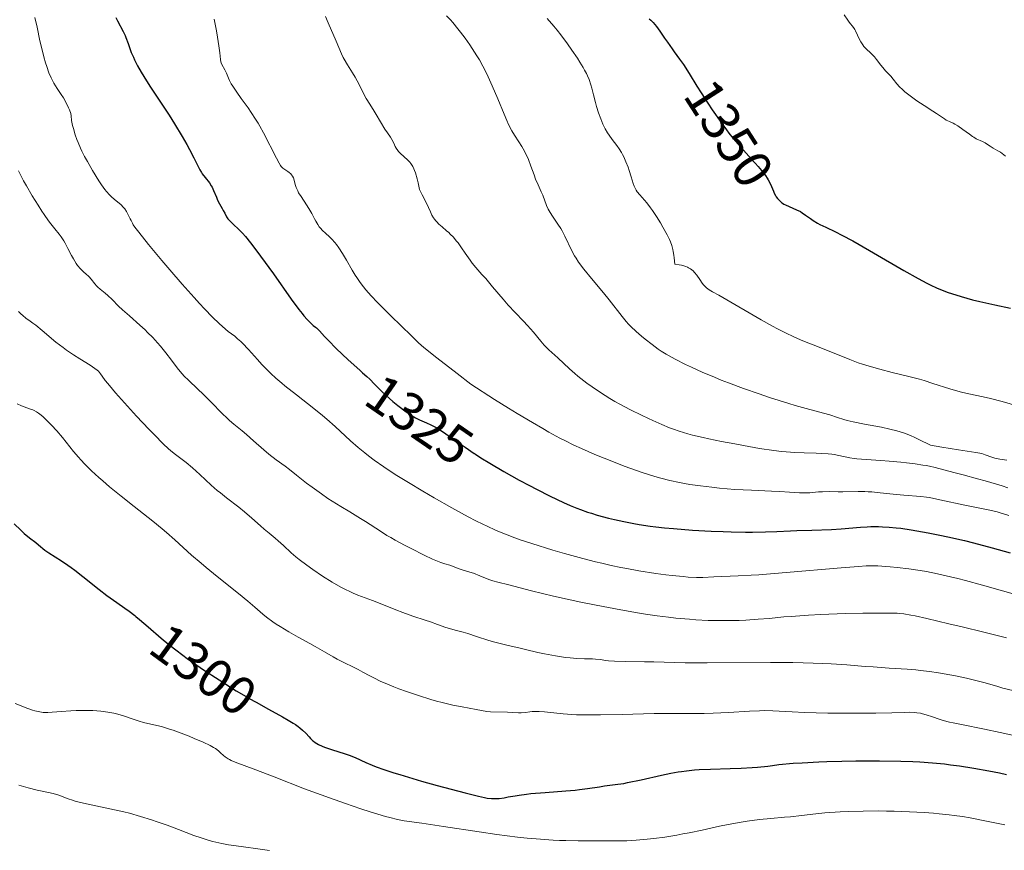
# Model space of a CAD drawing. Units: metres. Extents: x 675141 to 682066, y 4749173 to 4753976.
# Drawn here: x 675720 to 675903, y 4749539 to 4749693 of the extents above; entities that cross this region are included whole.
import ezdxf
from ezdxf.enums import TextEntityAlignment as Align

# ---------------------------------------------------------------- set-up
doc = ezdxf.new("R2010")
doc.units = ezdxf.units.M
doc.header["$MEASUREMENT"] = 0
doc.linetypes.add('DGN Style 5', pattern=[59.97495, 25.70355, -34.2714])
doc.layers.add('Relieve y altimetría', color=7, linetype='Continuous', lineweight=0)
doc.layers.add('Textos de rotulación', color=7, linetype='Continuous', lineweight=0)
doc.styles.add('Style-ariali', font='ariali.shx', dxfattribs={"bigfont": 'arialibig.shx'})

msp = doc.modelspace()

# ---------------------------------------------------------------- linework, layer by layer
at = {"layer": 'Relieve y altimetría', "color": 36, "linetype": 'Continuous', "lineweight": 0, "flags": 128}
for points, elevation in [([(675777.08, 4749693.24), (675777.56, 4749692.08), (675779.04, 4749688.7), (675780.04, 4749686.33), (675780.35, 4749685.67), (675780.52, 4749685.34), (675781.14, 4749684.33), (675782.1, 4749682.84), (675782.59, 4749682.02), (675783.29, 4749680.68), (675784.18, 4749678.88), (675784.62, 4749678.06), (675785.26, 4749676.98), (675786.09, 4749675.73), (675786.49, 4749675.12), (675788.07, 4749672.39), (675788.55, 4749671.69), (675789.12, 4749670.87), (675789.38, 4749670.46), (675789.71, 4749669.79), (675790, 4749669.17), (675790.17, 4749668.87), (675790.45, 4749668.44), (675790.61, 4749668.23), (675790.97, 4749667.85), (675792.28, 4749666.7), (675792.7, 4749666.28), (675792.91, 4749666.01), (675793.24, 4749665.48), (675793.45, 4749665.01), (675793.56, 4749664.74), (675793.73, 4749664.28), (675794.07, 4749663.14), (675794.23, 4749662.43), (675794.49, 4749661.2), (675794.99, 4749660.23), (675795.77, 4749658.63), (675796.51, 4749657.06), (675796.81, 4749656.46), (675797.11, 4749655.94), (675797.26, 4749655.7), (675797.52, 4749655.37), (675797.69, 4749655.17), (675798.07, 4749654.78), (675798.68, 4749654.24), (675799.51, 4749653.55), (675799.91, 4749653.19), (675800.21, 4749652.91), (675800.77, 4749652.33), (675801.3, 4749651.7), (675801.64, 4749651.27), (675802.29, 4749650.39), (675802.98, 4749649.39), (675803.86, 4749648.1), (675804.29, 4749647.51), (675804.97, 4749646.7), (675806.07, 4749645.46), (675806.77, 4749644.66), (675808.06, 4749643.13), (675809.99, 4749640.84), (675810.94, 4749639.76), (675812.25, 4749638.38), (675813.81, 4749636.79), (675814.55, 4749636), (675815.64, 4749634.71), (675816.99, 4749633.04), (675817.61, 4749632.32), (675817.91, 4749632.01), (675818.46, 4749631.46), (675820.13, 4749630), (675822.33, 4749627.93), (675823.31, 4749627.06), (675823.86, 4749626.6), (675824.95, 4749625.74), (675825.54, 4749625.29), (675826.5, 4749624.6), (675828.08, 4749623.53), (675829.8, 4749622.45), (675830.72, 4749621.91), (675831.67, 4749621.37), (675833.64, 4749620.33), (675835.63, 4749619.33), (675836.94, 4749618.72), (675837.79, 4749618.33), (675839.4, 4749617.63), (675840.88, 4749617.03), (675841.59, 4749616.77), (675842.65, 4749616.4), (675844.27, 4749615.91), (675845.14, 4749615.67), (675847.07, 4749615.2), (675848.15, 4749614.96), (675850.49, 4749614.48), (675852.94, 4749614.01), (675854.55, 4749613.71)], 1335), ([(675799.53, 4749693.41), (675800.24, 4749692.62), (675800.68, 4749692.12), (675801.6, 4749691), (675802.12, 4749690.34), (675802.95, 4749689.24), (675803.82, 4749688.01), (675804.26, 4749687.36), (675805.15, 4749685.96), (675805.59, 4749685.22), (675806.23, 4749684.07), (675806.85, 4749682.87), (675807.24, 4749682.06), (675807.99, 4749680.42), (675809.02, 4749678.01), (675810.19, 4749675.15), (675810.69, 4749673.97), (675811.02, 4749673.23), (675811.6, 4749672.08), (675812.08, 4749671.25), (675812.92, 4749670.04), (675813.46, 4749669.18), (675813.73, 4749668.7), (675814.13, 4749667.95), (675814.68, 4749666.75), (675815.16, 4749665.51), (675815.74, 4749663.88), (675816.03, 4749663.12), (675816.49, 4749662.07), (675817.08, 4749660.78), (675817.34, 4749660.15), (675818.05, 4749658.22), (675818.34, 4749657.57), (675818.51, 4749657.24), (675818.7, 4749656.91), (675819.14, 4749656.24), (675820.16, 4749654.78), (675820.68, 4749653.95), (675820.94, 4749653.5), (675821.44, 4749652.56), (675822.75, 4749649.83), (675823.25, 4749648.88), (675823.52, 4749648.43), (675823.99, 4749647.73), (675824.98, 4749646.44), (675826.41, 4749644.69), (675828.62, 4749642.04), (675829.64, 4749640.76), (675832.06, 4749637.62), (675832.83, 4749636.7), (675833.25, 4749636.25), (675833.69, 4749635.79), (675834.65, 4749634.88), (675835.66, 4749634), (675836.33, 4749633.44), (675837.61, 4749632.43), (675838.77, 4749631.59), (675839.33, 4749631.21), (675840.24, 4749630.66), (675841.89, 4749629.75), (675843.81, 4749628.77), (675844.95, 4749628.22), (675846.91, 4749627.33), (675849.18, 4749626.37), (675850.43, 4749625.86)], 1340), ([(675873.21, 4749693.57), (675873.9, 4749692.58), (675874.19, 4749692.19), (675874.94, 4749691.24), (675875.19, 4749690.86), (675875.31, 4749690.63), (675875.71, 4749689.81), (675876.11, 4749688.97), (675876.33, 4749688.56), (675876.69, 4749687.98), (675876.88, 4749687.73), (675877.3, 4749687.27), (675878.19, 4749686.46), (675878.63, 4749686.03), (675878.85, 4749685.79), (675879.26, 4749685.29), (675880.04, 4749684.25), (675880.4, 4749683.78), (675880.92, 4749683.19), (675881.56, 4749682.53), (675881.86, 4749682.2), (675882.31, 4749681.63), (675883.03, 4749680.75), (675883.5, 4749680.25), (675884.08, 4749679.7), (675884.51, 4749679.32), (675885.5, 4749678.53), (675886.74, 4749677.62), (675888.05, 4749676.74), (675889.69, 4749675.7), (675890.36, 4749675.27), (675891.1, 4749674.76), (675891.81, 4749674.27), (675892.16, 4749674.07), (675892.77, 4749673.78), (675893.42, 4749673.48), (675893.78, 4749673.3), (675894.34, 4749672.97), (675895.25, 4749672.34), (675896.45, 4749671.42), (675897.01, 4749671.03), (675897.27, 4749670.87), (675897.74, 4749670.61), (675898.9, 4749670.08), (675899.37, 4749669.81), (675899.97, 4749669.41), (675900.31, 4749669.2), (675900.88, 4749668.88), (675901.75, 4749668.38), (675902.2, 4749668.09), (675902.83, 4749667.62), (675903.14, 4749667.36)], 1355), ([(675723.2, 4749693.05), (675723.61, 4749691.26), (675724.11, 4749688.78), (675724.39, 4749687.55), (675724.84, 4749685.78), (675725.17, 4749684.69), (675725.38, 4749684.02), (675725.79, 4749682.84), (675726.17, 4749681.91), (675726.37, 4749681.49), (675726.69, 4749680.89), (675727.32, 4749679.89), (675728.06, 4749678.79), (675728.47, 4749678.16), (675729.07, 4749677.11), (675729.44, 4749676.34), (675729.62, 4749675.93), (675729.85, 4749675.3), (675729.88, 4749674.85), (675730, 4749673.95), (675730.17, 4749673.06), (675730.31, 4749672.47), (675730.66, 4749671.31), (675730.96, 4749670.46), (675731.18, 4749669.91), (675731.65, 4749668.83), (675731.9, 4749668.31), (675732.4, 4749667.31), (675732.92, 4749666.37), (675733.89, 4749664.7), (675735.06, 4749662.78), (675735.54, 4749662.05), (675736.17, 4749661.17), (675736.47, 4749660.8), (675737.04, 4749660.17), (675737.34, 4749659.89), (675737.96, 4749659.36), (675739.13, 4749658.38), (675739.62, 4749657.88), (675739.83, 4749657.62), (675740.19, 4749657.08), (675740.49, 4749656.52), (675740.83, 4749655.78), (675741.01, 4749655.42), (675741.26, 4749654.93), (675741.43, 4749654.66), (675741.74, 4749654.19), (675742.44, 4749653.25), (675744.24, 4749651.02), (675746.75, 4749648.02), (675748.22, 4749646.29), (675750.51, 4749643.63), (675752.71, 4749641.14), (675753.71, 4749640.04), (675754.61, 4749639.07), (675756.13, 4749637.5), (675757.34, 4749636.34), (675757.99, 4749635.76), (675759.04, 4749634.89), (675760.23, 4749633.97), (675760.77, 4749633.53), (675761.35, 4749633.01), (675761.66, 4749632.7), (675762.77, 4749631.53), (675764.44, 4749629.68), (675765.29, 4749628.76), (675766.39, 4749627.62), (675766.96, 4749627.06), (675767.88, 4749626.22), (675768.94, 4749625.31), (675769.55, 4749624.81), (675771.67, 4749623.14), (675774.9, 4749620.6)], 1320), ([(675756.45, 4749692.76), (675756.86, 4749690.63), (675757.06, 4749689.45), (675757.3, 4749687.81), (675757.45, 4749686.52), (675757.58, 4749685.32), (675757.67, 4749684.88), (675757.73, 4749684.68), (675757.87, 4749684.34), (675758.43, 4749683.35), (675758.71, 4749682.74), (675759.08, 4749681.85), (675759.27, 4749681.42), (675759.59, 4749680.8), (675759.86, 4749680.36), (675760.62, 4749679.24), (675761.44, 4749678.09), (675762.7, 4749676.33), (675763.3, 4749675.46), (675764.09, 4749674.25), (675764.57, 4749673.46), (675764.88, 4749672.9), (675765.55, 4749671.67), (675767.96, 4749666.98), (675768.46, 4749666.05), (675768.71, 4749665.65), (675768.86, 4749665.46), (675769.15, 4749665.16), (675769.52, 4749664.89), (675770.06, 4749664.54), (675770.32, 4749664.35), (675770.64, 4749664.08), (675770.78, 4749663.93), (675770.97, 4749663.66), (675771.12, 4749663.36), (675771.19, 4749663.19), (675771.34, 4749662.59), (675771.51, 4749661.93), (675771.63, 4749661.55), (675771.91, 4749660.93), (675772.09, 4749660.59), (675772.53, 4749659.86), (675773.53, 4749658.36), (675773.98, 4749657.66), (675774.51, 4749656.75), (675775.02, 4749655.74), (675775.25, 4749655.29), (675775.63, 4749654.67), (675775.91, 4749654.29), (675776.11, 4749654.04), (675776.54, 4749653.58), (675777.06, 4749653.09), (675777.82, 4749652.4)], 1330), ([(675818.16, 4749692.89), (675819.4, 4749691.46), (675820.04, 4749690.7), (675820.68, 4749689.88), (675821.96, 4749688.18), (675822.77, 4749687.02), (675823.78, 4749685.51), (675824.23, 4749684.79), (675824.84, 4749683.78), (675825.1, 4749683.32), (675825.43, 4749682.68), (675825.62, 4749682.29), (675825.93, 4749681.57), (675826.26, 4749680.61), (675826.43, 4749680), (675826.73, 4749678.74), (675827.11, 4749677.31), (675827.33, 4749676.55), (675827.7, 4749675.4), (675828.09, 4749674.31), (675828.29, 4749673.79), (675828.5, 4749673.31), (675828.92, 4749672.45), (675829.35, 4749671.7), (675829.64, 4749671.25), (675830.22, 4749670.44), (675831.09, 4749669.32), (675831.51, 4749668.73), (675831.94, 4749668.04), (675832.15, 4749667.65), (675832.36, 4749667.23), (675832.78, 4749666.3), (675833.16, 4749665.33), (675833.39, 4749664.69), (675833.76, 4749663.54), (675834.11, 4749662.28), (675834.28, 4749661.78), (675834.52, 4749661.29), (675834.68, 4749661.04), (675834.88, 4749660.77), (675835.36, 4749660.18), (675836.62, 4749658.71), (675837.34, 4749657.79), (675837.71, 4749657.27), (675838.46, 4749656.16), (675839.19, 4749655), (675839.64, 4749654.23), (675840.44, 4749652.78), (675840.85, 4749651.91), (675841.03, 4749651.49), (675841.26, 4749650.82), (675841.45, 4749650.09), (675841.54, 4749649.68), (675841.66, 4749648.99), (675841.73, 4749648.49), (675841.86, 4749647.32), (675842.62, 4749647.23), (675843.07, 4749647.15), (675843.35, 4749647.08), (675843.85, 4749646.92), (675844.18, 4749646.78), (675844.39, 4749646.67), (675844.75, 4749646.45), (675845.21, 4749646.09)], 1345), ([(675720.12, 4749664.64), (675721.09, 4749662.78), (675721.61, 4749661.84), (675722.68, 4749660), (675723.76, 4749658.26), (675724.46, 4749657.2), (675724.91, 4749656.54), (675725.73, 4749655.38), (675726.14, 4749654.83), (675726.86, 4749653.91), (675727.67, 4749652.91), (675728.03, 4749652.43), (675728.54, 4749651.66), (675728.79, 4749651.23), (675729.3, 4749650.28), (675729.98, 4749648.95), (675730.33, 4749648.32), (675730.85, 4749647.47), (675731.11, 4749647.11), (675731.63, 4749646.5), (675732.14, 4749646.01), (675732.76, 4749645.46), (675733.04, 4749645.19), (675733.24, 4749644.99), (675733.6, 4749644.57), (675734.27, 4749643.71), (675734.63, 4749643.3), (675734.83, 4749643.11), (675735.26, 4749642.72), (675736.2, 4749641.94), (675736.7, 4749641.51), (675737.49, 4749640.77), (675738.7, 4749639.58), (675739.43, 4749638.89), (675740.71, 4749637.75), (675742.63, 4749636.06), (675743.61, 4749635.15), (675744.09, 4749634.69), (675745.02, 4749633.74), (675745.9, 4749632.78), (675746.46, 4749632.14), (675747.49, 4749630.88), (675748.51, 4749629.52), (675749.37, 4749628.37), (675749.81, 4749627.82), (675750.49, 4749627.01), (675750.86, 4749626.61), (675751.64, 4749625.83), (675753.4, 4749624.19), (675754.36, 4749623.27), (675755.88, 4749621.74), (675757.9, 4749619.68), (675758.83, 4749618.78), (675759.26, 4749618.38), (675760.06, 4749617.69), (675761.59, 4749616.45), (675762.4, 4749615.78), (675763.73, 4749614.61), (675765.63, 4749612.92), (675766.56, 4749612.12), (675767.89, 4749611.09), (675769.58, 4749609.87), (675770.42, 4749609.25), (675771.71, 4749608.24), (675773.57, 4749606.76), (675774.61, 4749605.97), (675776.32, 4749604.75), (675777.52, 4749603.93), (675778.32, 4749603.4), (675779.9, 4749602.4), (675781.56, 4749601.4), (675783.56, 4749600.21), (675784.47, 4749599.64), (675787.24, 4749597.82), (675788.46, 4749597.07), (675789.17, 4749596.65), (675789.96, 4749596.2), (675791.73, 4749595.25), (675792.96, 4749594.6), (675795.35, 4749593.4), (675796.88, 4749592.68), (675797.5, 4749592.41), (675798.48, 4749592.01), (675799.18, 4749591.77), (675800.1, 4749591.51), (675801.88, 4749590.83), (675802.61, 4749590.62), (675803.8, 4749590.27), (675804.51, 4749590.04), (675805.71, 4749589.57), (675807.35, 4749588.91), (675808.08, 4749588.64), (675809.01, 4749588.36), (675811.04, 4749587.88), (675815.27, 4749586.78), (675819.33, 4749585.82), (675824.39, 4749584.7), (675827.28, 4749584.11)], 1315), ([(675777.82, 4749652.4), (675778.22, 4749652), (675778.78, 4749651.37), (675779.08, 4749651), (675779.53, 4749650.4), (675780.23, 4749649.33), (675780.96, 4749648.07), (675782.01, 4749646.23), (675782.57, 4749645.3), (675782.86, 4749644.85), (675783.47, 4749643.97), (675784.12, 4749643.12), (675784.57, 4749642.56), (675785.53, 4749641.45), (675786.7, 4749640.23), (675789.21, 4749637.78), (675792.99, 4749634.03), (675793.8, 4749633.25), (675794.32, 4749632.79), (675795.33, 4749631.92), (675797.69, 4749630.01), (675801.45, 4749627.06), (675804.01, 4749625.08), (675808.42, 4749622.25), (675811.02, 4749620.63), (675812.6, 4749619.66), (675815.45, 4749617.96), (675817.34, 4749616.87), (675818.48, 4749616.22), (675820.53, 4749615.11), (675821.45, 4749614.64), (675823.1, 4749613.81), (675824.54, 4749613.14), (675826.99, 4749612.08), (675830.45, 4749610.67), (675832.44, 4749609.9), (675833.67, 4749609.45), (675835.96, 4749608.66), (675838.16, 4749607.97), (675839.26, 4749607.66), (675840.94, 4749607.24), (675842.7, 4749606.86), (675843.63, 4749606.69), (675844.59, 4749606.52), (675846.6, 4749606.22), (675848.69, 4749605.97), (675850.11, 4749605.82), (675852.96, 4749605.58), (675856.07, 4749605.42), (675859.76, 4749605.28), (675861.3, 4749605.21), (675863.12, 4749605.09), (675864.94, 4749604.95), (675865.72, 4749604.93), (675866.88, 4749604.98), (675868.45, 4749605.11), (675869.24, 4749605.16), (675870.45, 4749605.17), (675872.1, 4749605.14), (675872.96, 4749605.14), (675875.86, 4749605.21), (675877.04, 4749605.19), (675877.7, 4749605.16), (675878.39, 4749605.11), (675879.89, 4749604.97), (675882.92, 4749604.65), (675884.28, 4749604.51), (675887.44, 4749604.26), (675888.48, 4749604.14), (675889.04, 4749604.06), (675890.99, 4749603.68), (675895.62, 4749602.67), (675900.24, 4749601.71), (675901.58, 4749601.4), (675902.19, 4749601.24), (675902.76, 4749601.08), (675903.78, 4749600.76)], 1330), ([(675845.21, 4749646.09), (675845.47, 4749645.83), (675845.89, 4749645.32), (675846.47, 4749644.5), (675846.91, 4749643.84), (675847.13, 4749643.54), (675847.5, 4749643.14), (675847.71, 4749642.96), (675848.21, 4749642.61), (675848.84, 4749642.24), (675850.01, 4749641.59), (675850.75, 4749641.17), (675857.84, 4749637.03), (675859.93, 4749635.87), (675860.89, 4749635.35), (675862.24, 4749634.65), (675864.04, 4749633.79), (675865.59, 4749633.13), (675868.62, 4749631.98), (675874.27, 4749629.67), (675875.86, 4749629.07), (675876.65, 4749628.8), (675877.85, 4749628.41), (675879.82, 4749627.85), (675882.12, 4749627.29), (675885.49, 4749626.47), (675887.2, 4749626.01), (675888.05, 4749625.76), (675889.7, 4749625.24), (675892.83, 4749624.23), (675894.3, 4749623.8), (675895, 4749623.62), (675896.36, 4749623.3), (675899.03, 4749622.75), (675900.4, 4749622.44), (675902.55, 4749621.87), (675905.5, 4749621.02)], 1345), ([(675720.17, 4749638.59), (675720.41, 4749638.31), (675720.57, 4749638.13), (675720.92, 4749637.81), (675721.48, 4749637.36), (675722.32, 4749636.76), (675722.78, 4749636.43), (675723.33, 4749636.01), (675724.51, 4749635.05), (675727.08, 4749632.91), (675728.4, 4749631.88), (675729.06, 4749631.4), (675730.33, 4749630.53), (675731.51, 4749629.78), (675733.42, 4749628.62), (675734.32, 4749628.02), (675734.73, 4749627.69), (675734.95, 4749627.48), (675735.34, 4749627.02), (675735.65, 4749626.59), (675736.24, 4749625.79), (675736.68, 4749625.24), (675737.56, 4749624.16), (675738.13, 4749623.5), (675740.34, 4749621.01), (675742.04, 4749619.16), (675744.28, 4749616.78), (675745.27, 4749615.74), (675747.02, 4749613.99), (675747.89, 4749613.17), (675748.38, 4749612.74), (675749.25, 4749612.04), (675751.22, 4749610.56), (675752.4, 4749609.59), (675753.77, 4749608.33), (675755.87, 4749606.39), (675757, 4749605.4), (675757.57, 4749604.92), (675758.73, 4749604), (675760.98, 4749602.27), (675762.02, 4749601.45), (675763.42, 4749600.26), (675764.99, 4749598.84), (675765.68, 4749598.23), (675766.6, 4749597.46), (675767.74, 4749596.53), (675768.32, 4749596.03), (675769.25, 4749595.17), (675770.7, 4749593.83), (675771.56, 4749593.09), (675772.19, 4749592.58), (675773.58, 4749591.52), (675774.7, 4749590.71), (675776.49, 4749589.52), (675778.32, 4749588.39), (675779.91, 4749587.49), (675780.66, 4749587.1), (675781.7, 4749586.58), (675782.18, 4749586.37), (675783.07, 4749586), (675785.79, 4749584.98), (675787.52, 4749584.29), (675790.11, 4749583.24), (675791.41, 4749582.74), (675793.28, 4749582.09), (675795.53, 4749581.36), (675796.53, 4749581.03), (675797.86, 4749580.56), (675799.39, 4749580), (675800.08, 4749579.77), (675801.09, 4749579.49), (675802.57, 4749579.11), (675803.46, 4749578.85), (675805.04, 4749578.34), (675807.35, 4749577.58), (675808.46, 4749577.25), (675809.95, 4749576.87), (675811.76, 4749576.48), (675812.68, 4749576.28), (675814.17, 4749575.91), (675816.41, 4749575.36), (675817.68, 4749575.08), (675819.73, 4749574.71), (675821.57, 4749574.45), (675822.45, 4749574.34), (675823.64, 4749574.23), (675825.09, 4749574.17)], 1310), ([(675850.43, 4749625.86), (675851.76, 4749625.35), (675854.58, 4749624.31), (675857.5, 4749623.29), (675859.41, 4749622.64), (675862.95, 4749621.52), (675864.13, 4749621.17), (675866.2, 4749620.58), (675869.39, 4749619.73), (675870.58, 4749619.4), (675872.01, 4749618.94), (675873.17, 4749618.56), (675873.8, 4749618.38), (675874.9, 4749618.1), (675876.98, 4749617.69), (675880.17, 4749617.11), (675881.72, 4749616.78), (675883.01, 4749616.45), (675883.63, 4749616.26), (675884.6, 4749615.93), (675885.64, 4749615.51), (675886.2, 4749615.27), (675887.11, 4749614.86), (675889.24, 4749613.81), (675891.34, 4749613.43), (675894.45, 4749612.91), (675897.62, 4749612.44), (675898.4, 4749612.3), (675898.74, 4749612.22), (675899.39, 4749612.02), (675900.6, 4749611.59), (675901.18, 4749611.4), (675901.48, 4749611.33), (675902.08, 4749611.2), (675903.4, 4749610.99)], 1340), ([(675719.89, 4749621.42), (675720.68, 4749621.08), (675722.16, 4749620.54), (675722.78, 4749620.31), (675723.04, 4749620.2), (675723.48, 4749619.97), (675723.86, 4749619.73), (675724.1, 4749619.54), (675724.63, 4749619.08), (675725.66, 4749618.11), (675726.27, 4749617.51), (675727.26, 4749616.44), (675728.28, 4749615.22), (675729.66, 4749613.49), (675730.34, 4749612.64), (675731.24, 4749611.58), (675731.7, 4749611.07), (675732.43, 4749610.29), (675733.68, 4749609.05), (675735.01, 4749607.82), (675735.76, 4749607.16), (675737, 4749606.09), (675739.15, 4749604.34), (675741.61, 4749602.41), (675745.08, 4749599.68), (675746.76, 4749598.3), (675747.56, 4749597.62), (675749.1, 4749596.25), (675752.25, 4749593.42), (675754.01, 4749591.9), (675754.96, 4749591.09), (675756.98, 4749589.44), (675760.96, 4749586.26), (675762.64, 4749584.88), (675763.98, 4749583.73), (675765.45, 4749582.46), (675766.15, 4749581.89), (675767.28, 4749581.04), (675767.93, 4749580.6), (675768.65, 4749580.14), (675770.26, 4749579.18), (675771.98, 4749578.21), (675774.19, 4749577), (675775.16, 4749576.46), (675776.86, 4749575.48), (675778.5, 4749574.52), (675779.26, 4749574.1), (675780.49, 4749573.49), (675782.24, 4749572.64), (675783.12, 4749572.19), (675783.99, 4749571.71)], 1305), ([(675774.9, 4749620.6), (675776.53, 4749619.26), (675777.31, 4749618.59), (675778.83, 4749617.24), (675781.7, 4749614.62), (675783.11, 4749613.38), (675784.37, 4749612.34), (675785.03, 4749611.82), (675786.08, 4749611.03), (675787.86, 4749609.77), (675790.01, 4749608.37), (675791.25, 4749607.59), (675792.46, 4749606.85), (675795.12, 4749605.26), (675797.24, 4749604.03), (675800.47, 4749602.2), (675803.55, 4749600.52), (675804.96, 4749599.78), (675806.25, 4749599.13), (675807.06, 4749598.74), (675808.58, 4749598.04), (675809.3, 4749597.72), (675810.73, 4749597.14), (675812.17, 4749596.61), (675813.17, 4749596.26), (675815.35, 4749595.54), (675819.22, 4749594.34), (675821.38, 4749593.71), (675824.78, 4749592.77), (675827.12, 4749592.17), (675828.3, 4749591.89), (675830.06, 4749591.49), (675831.8, 4749591.12), (675832.94, 4749590.9), (675835.16, 4749590.49), (675838.29, 4749590), (675840.18, 4749589.75), (675841.34, 4749589.61), (675843.36, 4749589.41), (675844.3, 4749589.34), (675845.83, 4749589.27), (675847.03, 4749589.27), (675849.09, 4749589.38), (675853.61, 4749589.54), (675855.98, 4749589.67), (675857.39, 4749589.77), (675862.46, 4749590.17), (675872.68, 4749591.06), (675875.87, 4749591.31), (675877.3, 4749591.39), (675878.08, 4749591.41), (675879.46, 4749591.39), (675880.94, 4749591.31), (675881.75, 4749591.25), (675883.05, 4749591.13), (675885.2, 4749590.87), (675887.34, 4749590.55), (675888.53, 4749590.34), (675890.56, 4749589.93), (675892.94, 4749589.38), (675894.29, 4749589.05), (675895.75, 4749588.68), (675898.91, 4749587.83), (675902.18, 4749586.93), (675908.06, 4749585.24)], 1320), ([(675854.55, 4749613.71), (675857.52, 4749613.2), (675860.17, 4749612.8), (675861.6, 4749612.62), (675862.46, 4749612.53), (675864.07, 4749612.41), (675865.83, 4749612.34), (675868.03, 4749612.3), (675869, 4749612.27), (675870.25, 4749612.19), (675870.97, 4749612.11), (675871.41, 4749612.05), (675872.26, 4749611.9), (675874.27, 4749611.46), (675875.12, 4749611.32), (675875.6, 4749611.26), (675877.29, 4749611.11), (675880.03, 4749610.93), (675881.57, 4749610.82), (675883.74, 4749610.63), (675884.82, 4749610.51), (675886.39, 4749610.32), (675887.82, 4749610.11), (675888.46, 4749610), (675889.04, 4749609.89), (675890.09, 4749609.65), (675893.58, 4749608.69), (675895.29, 4749608.26), (675897.96, 4749607.57), (675899.38, 4749607.19), (675901.51, 4749606.56), (675902.55, 4749606.22), (675903.56, 4749605.86)], 1335), ([(675827.28, 4749584.11), (675831.84, 4749583.23), (675834.9, 4749582.7), (675836.4, 4749582.46), (675838.59, 4749582.14), (675840.68, 4749581.88), (675842.01, 4749581.73), (675844.53, 4749581.51), (675845.73, 4749581.42), (675847.99, 4749581.31), (675850.08, 4749581.26), (675851.38, 4749581.26), (675853.78, 4749581.31), (675855.01, 4749581.36), (675857.27, 4749581.5), (675859.35, 4749581.68), (675862.03, 4749581.93), (675863.39, 4749582.05), (675866.64, 4749582.28), (675868.9, 4749582.4), (675873.45, 4749582.57), (675876.72, 4749582.64), (675878.72, 4749582.67), (675881.99, 4749582.66), (675883.05, 4749582.62), (675883.54, 4749582.59), (675884.29, 4749582.5), (675885.6, 4749582.28), (675886.42, 4749582.12), (675888.57, 4749581.64), (675892.67, 4749580.69), (675895.14, 4749580.1), (675899.15, 4749579.11), (675903.31, 4749578.05)], 1315), ([(675825.09, 4749574.17), (675826.55, 4749574.16), (675827.16, 4749574.13), (675828.05, 4749574.02), (675828.99, 4749573.89), (675829.57, 4749573.83), (675830.65, 4749573.74), (675832.77, 4749573.68), (675836.19, 4749573.64), (675837.97, 4749573.62), (675843.73, 4749573.46), (675847.85, 4749573.43), (675859.57, 4749573.51), (675863.69, 4749573.49), (675865.64, 4749573.46), (675867.47, 4749573.4), (675870.82, 4749573.24), (675873.76, 4749573.05), (675877.14, 4749572.78), (675878.62, 4749572.66), (675881.55, 4749572.47), (675884.92, 4749572.26), (675886.55, 4749572.12), (675887.37, 4749572.03), (675889.05, 4749571.82), (675890.71, 4749571.56), (675891.8, 4749571.38), (675893.88, 4749571), (675895.95, 4749570.57), (675897.17, 4749570.29), (675899.15, 4749569.78), (675900.27, 4749569.46), (675901.73, 4749569.02), (675902.66, 4749568.76), (675904.51, 4749568.29)], 1310), ([(675783.99, 4749571.71), (675785.26, 4749571.02), (675786, 4749570.63), (675787.33, 4749570), (675788.12, 4749569.65), (675789.74, 4749568.99), (675790.64, 4749568.64), (675792.07, 4749568.12), (675794.31, 4749567.35), (675796.57, 4749566.65), (675797.66, 4749566.34), (675798.72, 4749566.07), (675800.68, 4749565.61), (675802.41, 4749565.27), (675805.03, 4749564.81), (675806.95, 4749564.42), (675807.67, 4749564.34), (675810.79, 4749564.29), (675811.74, 4749564.23), (675812.83, 4749564.14), (675813.34, 4749564.15), (675814.13, 4749564.24), (675814.93, 4749564.35), (675815.4, 4749564.4), (675816.21, 4749564.42), (675816.67, 4749564.41), (675817.69, 4749564.34), (675821.16, 4749563.98), (675822.74, 4749563.86), (675823.61, 4749563.82), (675825.11, 4749563.79), (675828.08, 4749563.8), (675832.09, 4749563.88), (675838, 4749564.02), (675840.67, 4749564.06), (675843.87, 4749564.05), (675847.27, 4749564.04), (675848.95, 4749564.08), (675851.77, 4749564.24), (675855.7, 4749564.49), (675857.53, 4749564.56), (675858.38, 4749564.57), (675860, 4749564.53), (675863.58, 4749564.34), (675865.89, 4749564.24), (675870.23, 4749564.13), (675873.39, 4749564.09), (675877.39, 4749564.08), (675879.12, 4749564.09), (675882.05, 4749564.16), (675884.44, 4749564.25), (675885.27, 4749564.27), (675886.25, 4749564.23), (675886.72, 4749564.18), (675887.41, 4749564.07), (675887.75, 4749563.99), (675888.46, 4749563.79), (675889.63, 4749563.39), (675890.86, 4749562.98), (675891.57, 4749562.76), (675892.78, 4749562.44), (675893.45, 4749562.28), (675895.02, 4749561.97), (675899.28, 4749561.14), (675902.18, 4749560.53), (675909.71, 4749558.87)], 1305), ([(675719.52, 4749565.9), (675721.88, 4749564.95), (675722.72, 4749564.67), (675723.15, 4749564.54), (675723.8, 4749564.39), (675724.42, 4749564.28), (675724.72, 4749564.24), (675725.01, 4749564.23), (675725.6, 4749564.23), (675728.07, 4749564.44), (675729.82, 4749564.55), (675730.82, 4749564.59), (675732.38, 4749564.62), (675733.94, 4749564.59), (675734.68, 4749564.54), (675735.39, 4749564.48), (675736.68, 4749564.31), (675737.84, 4749564.08), (675738.55, 4749563.9), (675739.8, 4749563.53), (675741.02, 4749563.13), (675742.54, 4749562.63), (675743.34, 4749562.4), (675744.69, 4749562.08), (675746.08, 4749561.75), (675746.86, 4749561.55), (675748.15, 4749561.16), (675748.85, 4749560.93), (675750.32, 4749560.4), (675751.79, 4749559.82), (675752.73, 4749559.43), (675754.37, 4749558.72), (675755.68, 4749558.1), (675756.3, 4749557.76), (675756.64, 4749557.55), (675757.21, 4749557.12), (675757.61, 4749556.77), (675758.18, 4749556.27), (675758.49, 4749556.02), (675759, 4749555.66), (675759.28, 4749555.5), (675759.59, 4749555.34), (675760.3, 4749555.04), (675764.17, 4749553.62), (675767.55, 4749552.3), (675773.19, 4749550.09), (675776.25, 4749548.94), (675777.78, 4749548.38), (675780.8, 4749547.33), (675783.63, 4749546.38), (675785.34, 4749545.83), (675788.19, 4749544.96)], 1295), ([(675720.22, 4749550.73), (675721.92, 4749550.25), (675723.63, 4749549.85), (675725.71, 4749549.4), (675726.59, 4749549.19), (675727.65, 4749548.88), (675729.34, 4749548.23), (675730.16, 4749547.95), (675730.62, 4749547.81), (675731.38, 4749547.6), (675732.74, 4749547.28), (675737.96, 4749546.2), (675739.65, 4749545.81), (675740.73, 4749545.53), (675742.77, 4749544.95)], 1290), ([(675788.19, 4749544.96), (675789.02, 4749544.73), (675790.4, 4749544.39), (675791.64, 4749544.16), (675794.93, 4749543.68), (675798.97, 4749543.07), (675805.57, 4749542.09), (675808.82, 4749541.63), (675812.69, 4749541.14), (675814.44, 4749540.95), (675816.91, 4749540.72), (675819.28, 4749540.57), (675820.44, 4749540.51), (675821.62, 4749540.48), (675823.93, 4749540.44), (675826.11, 4749540.44), (675828.66, 4749540.46), (675829.72, 4749540.46), (675832.97, 4749540.45), (675834.66, 4749540.54), (675836.72, 4749540.72), (675837.95, 4749540.86), (675839.99, 4749541.14), (675842.2, 4749541.49), (675843.34, 4749541.7), (675844.51, 4749541.93), (675846.9, 4749542.43), (675850.12, 4749543.12), (675851.72, 4749543.45), (675854.11, 4749543.89), (675855.28, 4749544.07), (675857.54, 4749544.36), (675859.66, 4749544.58), (675862.18, 4749544.8), (675863.27, 4749544.9), (675865.33, 4749545.14), (675867.99, 4749545.46), (675869.66, 4749545.61), (675872.49, 4749545.79), (675874.13, 4749545.87), (675876.79, 4749545.94), (675879.61, 4749545.97), (675881.06, 4749545.96), (675882.51, 4749545.93), (675885.37, 4749545.82), (675888.1, 4749545.66), (675889.78, 4749545.54), (675890.83, 4749545.45), (675892.7, 4749545.26), (675893.61, 4749545.15), (675895.18, 4749544.93), (675896.61, 4749544.67), (675899.95, 4749543.99), (675903.04, 4749543.4)], 1295), ([(675742.77, 4749544.95), (675744.79, 4749544.33), (675745.87, 4749543.98), (675747.69, 4749543.34), (675749.79, 4749542.55), (675752.68, 4749541.45), (675754, 4749540.98), (675755.5, 4749540.49), (675756.2, 4749540.29), (675757.27, 4749540.03), (675757.84, 4749539.92), (675759.11, 4749539.7), (675761.45, 4749539.36), (675764.96, 4749538.88), (675766.68, 4749538.61)], 1290)]:
    msp.add_lwpolyline(points, dxfattribs=dict(at, elevation=elevation))
at = {"layer": 'Relieve y altimetría', "color": 36, "linetype": 'Continuous', "lineweight": 30, "flags": 128}
for points, elevation in [([(675738.17, 4749693.1), (675738.48, 4749692.43), (675739.54, 4749690.47), (675739.91, 4749689.73), (675740.07, 4749689.36), (675740.49, 4749688.24), (675741.06, 4749686.61), (675741.44, 4749685.7), (675741.67, 4749685.2), (675742.22, 4749684.13), (675742.89, 4749682.96), (675743.38, 4749682.13), (675744.52, 4749680.33), (675745.97, 4749678.11), (675748.05, 4749674.96), (675749.08, 4749673.36)], 1325), ([(675837.11, 4749692.85), (675837.38, 4749692.59), (675837.8, 4749692.15), (675838.43, 4749691.4), (675839.05, 4749690.55), (675839.94, 4749689.24), (675840.46, 4749688.49), (675841.36, 4749687.25), (675841.73, 4749686.74)], 1350), ([(675749.08, 4749673.36), (675750.5, 4749671), (675751.35, 4749669.53), (675751.85, 4749668.62), (675752.68, 4749667.06), (675753.78, 4749664.81), (675754.06, 4749664.31), (675754.21, 4749664.08), (675754.74, 4749663.39), (675755.53, 4749662.42), (675755.89, 4749661.89), (675756.05, 4749661.6), (675756.33, 4749661), (675756.83, 4749659.78), (675757.06, 4749659.22), (675757.43, 4749658.5), (675757.92, 4749657.69), (675758.12, 4749657.32), (675758.38, 4749656.78), (675758.72, 4749656.1), (675758.94, 4749655.78), (675759.07, 4749655.62), (675759.37, 4749655.3), (675760.21, 4749654.53), (675760.76, 4749654), (675761.66, 4749653.07), (675762.21, 4749652.46), (675763.18, 4749651.29), (675764.36, 4749649.77), (675765.04, 4749648.85), (675767.4, 4749645.53), (675770.71, 4749640.85), (675772.12, 4749638.94), (675772.71, 4749638.19), (675773.06, 4749637.76), (675773.67, 4749637.07), (675774.39, 4749636.34), (675774.77, 4749636), (675775.19, 4749635.67), (675775.37, 4749635.52), (675775.94, 4749634.96), (675776.91, 4749633.92), (675777.62, 4749633.17), (675779.07, 4749631.72), (675781.28, 4749629.6), (675782.29, 4749628.67), (675783.5, 4749627.6), (675783.95, 4749627.21)], 1325), ([(675856.75, 4749666.06), (675857.27, 4749665.46), (675858.23, 4749664.31), (675858.63, 4749663.79), (675858.96, 4749663.3), (675859.15, 4749663), (675859.46, 4749662.45), (675859.79, 4749661.72), (675860.11, 4749660.89), (675860.26, 4749660.52), (675860.5, 4749660.05), (675860.64, 4749659.83), (675860.87, 4749659.5), (675861.28, 4749659.06), (675861.6, 4749658.79), (675861.78, 4749658.66), (675862.06, 4749658.48), (675862.36, 4749658.32), (675863.01, 4749658.02), (675864.42, 4749657.43), (675865.11, 4749657.08), (675865.44, 4749656.88), (675866.08, 4749656.44), (675866.97, 4749655.79), (675867.46, 4749655.46), (675868.28, 4749654.96), (675868.74, 4749654.71), (675869.81, 4749654.19), (675871.64, 4749653.32), (675872.78, 4749652.75), (675874.83, 4749651.67), (675876.01, 4749651), (675878.65, 4749649.47), (675884.3, 4749646.15), (675886.95, 4749644.68), (675888.54, 4749643.85), (675889.29, 4749643.48), (675890.38, 4749642.97), (675891.09, 4749642.67), (675892.49, 4749642.12), (675893.92, 4749641.63), (675894.91, 4749641.33), (675897.05, 4749640.75), (675898.38, 4749640.43), (675901.2, 4749639.8), (675904.07, 4749639.21)], 1350), ([(675804.67, 4749612.25), (675804.85, 4749612.13), (675805.88, 4749611.47), (675807.51, 4749610.46), (675810.14, 4749608.9), (675812.96, 4749607.32), (675814.9, 4749606.29), (675816.2, 4749605.61), (675818.75, 4749604.33), (675821.2, 4749603.17), (675822.43, 4749602.63), (675823.69, 4749602.11), (675824.33, 4749601.86), (675825.67, 4749601.39), (675826.37, 4749601.16), (675827.45, 4749600.82), (675829.53, 4749600.26), (675830.64, 4749599.99), (675832.39, 4749599.62), (675834.25, 4749599.27), (675835.22, 4749599.1), (675837.24, 4749598.8), (675838.29, 4749598.67), (675839.92, 4749598.48), (675841.61, 4749598.31), (675845.09, 4749598.04), (675848.57, 4749597.84), (675850.82, 4749597.76), (675852.26, 4749597.72), (675854.92, 4749597.68), (675856.27, 4749597.68), (675858.66, 4749597.72), (675860.75, 4749597.8), (675863.26, 4749597.92), (675864.47, 4749597.97), (675867.23, 4749598.05), (675870.91, 4749598.18), (675872.7, 4749598.28), (675876.25, 4749598.59), (675877.52, 4749598.67), (675878.18, 4749598.69), (675879.59, 4749598.69), (675880.35, 4749598.67), (675881.55, 4749598.6), (675882.85, 4749598.48), (675883.76, 4749598.37), (675885.69, 4749598.1), (675886.7, 4749597.93), (675888.81, 4749597.56), (675890.99, 4749597.12), (675892.48, 4749596.8), (675895.52, 4749596.1), (675897.24, 4749595.67), (675900.67, 4749594.78), (675904.02, 4749593.84)], 1325), ([(675719.36, 4749599.21), (675720.56, 4749598.01), (675721.21, 4749597.42), (675722.17, 4749596.62), (675723.36, 4749595.72), (675723.85, 4749595.34), (675725.04, 4749594.34), (675725.76, 4749593.83), (675728.14, 4749592.34), (675729.27, 4749591.57), (675729.9, 4749591.12), (675730.59, 4749590.6), (675732.05, 4749589.45), (675735.1, 4749587.02), (675736.52, 4749585.93), (675737.16, 4749585.46), (675738.36, 4749584.62), (675739.87, 4749583.58), (675740.64, 4749583.02), (675741.71, 4749582.18)], 1300), ([(675762.36, 4749567.18), (675762.94, 4749566.84), (675764.21, 4749566.11), (675766.51, 4749564.82), (675769.09, 4749563.4), (675770.16, 4749562.79), (675771.08, 4749562.24), (675771.48, 4749561.99), (675772, 4749561.62), (675772.31, 4749561.39), (675772.83, 4749560.95), (675773.42, 4749560.37), (675774.01, 4749559.7), (675774.27, 4749559.4), (675774.64, 4749559.04), (675774.84, 4749558.88), (675775.17, 4749558.64), (675775.75, 4749558.31), (675776.47, 4749557.98), (675776.89, 4749557.81), (675778.38, 4749557.3), (675780.53, 4749556.62), (675781.48, 4749556.3), (675782.59, 4749555.87), (675784.54, 4749554.97), (675785.72, 4749554.46), (675786.48, 4749554.16), (675787.9, 4749553.65), (675789.75, 4749553.04), (675790.86, 4749552.7), (675794.85, 4749551.52), (675797.76, 4749550.7), (675802.95, 4749549.3), (675805.46, 4749548.69), (675806.52, 4749548.46), (675807.05, 4749548.37), (675807.82, 4749548.28), (675808.45, 4749548.25), (675808.77, 4749548.25), (675809.26, 4749548.29), (675810.17, 4749548.42), (675810.93, 4749548.56), (675812.22, 4749548.79), (675813, 4749548.91), (675814.36, 4749549.09), (675815.14, 4749549.18), (675817.8, 4749549.41), (675821.62, 4749549.69), (675823.39, 4749549.84), (675824.19, 4749549.93), (675825.62, 4749550.12), (675827.9, 4749550.47), (675828.8, 4749550.61), (675831.27, 4749550.91), (675832.39, 4749551.09), (675833.06, 4749551.22), (675835.58, 4749551.74), (675839.38, 4749552.59), (675841.12, 4749552.96), (675842.45, 4749553.21), (675843.07, 4749553.31), (675843.99, 4749553.44), (675845.49, 4749553.58), (675846.36, 4749553.63), (675848.44, 4749553.72), (675852.08, 4749553.83), (675854.11, 4749553.91), (675856.16, 4749554.02), (675857.16, 4749554.1), (675859.07, 4749554.28), (675859.94, 4749554.39), (675861.14, 4749554.6), (675863.75, 4749554.8), (675865.42, 4749554.91), (675868.56, 4749555.08), (675870.04, 4749555.14), (675872.83, 4749555.23), (675875.38, 4749555.27), (675876.95, 4749555.28), (675879.8, 4749555.27), (675883.76, 4749555.2), (675885.94, 4749555.12), (675887.24, 4749555.05), (675889.62, 4749554.89), (675891.87, 4749554.68), (675892.98, 4749554.55), (675894.65, 4749554.34), (675897.26, 4749553.93), (675900.08, 4749553.42), (675902.02, 4749553.03), (675903.34, 4749552.75)], 1300)]:
    msp.add_lwpolyline(points, dxfattribs=dict(at, elevation=elevation))
at = {"layer": 'Relieve y altimetría', "color": 27, "linetype": 'DGN Style 5', "lineweight": 30, "flags": 128}
for points, elevation in [([(675841.73, 4749686.74), (675842.72, 4749685.37), (675843.43, 4749684.34), (675844.49, 4749682.7), (675845.94, 4749680.34), (675846.71, 4749679.11), (675847.94, 4749677.2), (675848.78, 4749675.95), (675850.4, 4749673.61), (675851.39, 4749672.25), (675851.88, 4749671.61), (675852.66, 4749670.64), (675854, 4749669.08), (675855.06, 4749667.92), (675856.55, 4749666.28), (675856.75, 4749666.06)], 1350), ([(675783.95, 4749627.21), (675784.73, 4749626.52), (675785.29, 4749626), (675786.17, 4749625.11), (675787.51, 4749623.74), (675788.29, 4749623), (675789.58, 4749621.87), (675790.46, 4749621.16), (675792.05, 4749619.94), (675792.95, 4749619.32), (675793.45, 4749619.02), (675793.78, 4749618.84), (675794.48, 4749618.51), (675795.81, 4749617.94), (675796.6, 4749617.58), (675797.46, 4749617.12), (675797.92, 4749616.86), (675798.39, 4749616.57), (675799.4, 4749615.9), (675801.66, 4749614.3), (675802.95, 4749613.4), (675804.67, 4749612.25)], 1325), ([(675741.71, 4749582.18), (675741.91, 4749582.03), (675742.6, 4749581.45), (675744.16, 4749580.1), (675746.6, 4749578), (675748.01, 4749576.85), (675749.54, 4749575.64), (675750.36, 4749575.02), (675751.66, 4749574.07), (675752.57, 4749573.43), (675754.44, 4749572.15), (675757.33, 4749570.26), (675759.27, 4749569.05), (675760.53, 4749568.27), (675762.36, 4749567.18)], 1300)]:
    msp.add_lwpolyline(points, dxfattribs=dict(at, elevation=elevation))

# ---------------------------------------------------------------- texts
at = {"layer": 'Textos de rotulación', "color": 27, "linetype": 'Continuous', "lineweight": 0, "style": 'Style-ariali'}
for s, rotation, p in [('1350', 302.7807, (675851.88, 4749671.61, 1350)), ('1325', 325.4375, (675794.49, 4749618.5, 1325)), ('1300', 323.8418, (675754.44, 4749572.15, 1300))]:
    msp.add_text(s, height=7, rotation=rotation, dxfattribs=at).set_placement(p, align=Align.MIDDLE_CENTER)

doc.saveas('drawing.dxf')
